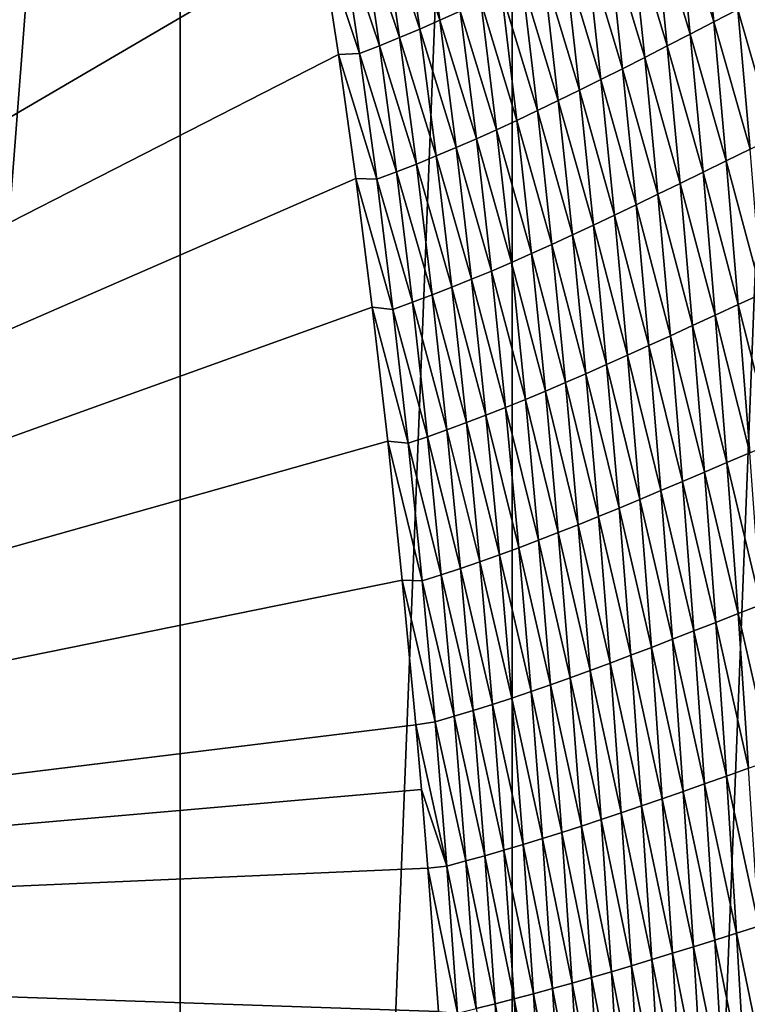
# Model space of a CAD drawing. Units: millimetres. Extents: x -171 to 132, y -101 to 10.
# Drawn here: x -160 to -156, y -71 to -65 of the extents above; entities that cross this region are included whole.
import ezdxf

# ---------------------------------------------------------------- set-up
doc = ezdxf.new("R2010")
doc.units = ezdxf.units.MM
doc.header["$LTSCALE"] = 127.314815
for name, color, linetype in [('165', 7, 'CONTINUOUS'), ('178', 7, 'CONTINUOUS'), ('205', 7, 'CONTINUOUS')]:
    doc.layers.add(name, color=color, linetype=linetype)

msp = doc.modelspace()

# ---------------------------------------------------------------- linework, layer by layer
at = {"layer": '165', "color": 254, "linetype": 'Continuous', "true_color": 0xd8d8d8}
for points in [[(-159.3709, -100.345, 4.5802), (-162.7242, -97.706, 23.5978), (-159.3709, -54.255, 4.5802), (-159.3709, -100.345, 4.5802)], [(-159.3709, -54.255, 4.5802), (-162.7242, -97.706, 23.5978), (-162.7242, -56.894, 23.5978), (-159.3709, -54.255, 4.5802)], [(-157.5718, -54.4772, -5.6228), (-159.3709, -100.345, 4.5802), (-159.3709, -54.255, 4.5802), (-157.5718, -54.4772, -5.6228)], [(-157.5718, -100.1228, -5.6228), (-159.3709, -100.345, 4.5802), (-157.5718, -54.4772, -5.6228), (-157.5718, -100.1228, -5.6228)], [(-155.9589, -59.0041, -14.7702), (-157.5718, -100.1228, -5.6228), (-157.5718, -54.4772, -5.6228), (-155.9589, -59.0041, -14.7702)], [(-155.9589, -95.5959, -14.7702), (-157.5718, -100.1228, -5.6228), (-155.9589, -59.0041, -14.7702), (-155.9589, -95.5959, -14.7702)]]:
    msp.add_3dface(points, dxfattribs=at)
at = {"layer": '178', "color": 254, "linetype": 'Continuous', "true_color": 0xd8d8d8}
for points in [[(-156.5492, -64.469, 30.8227), (-156.6782, -64.5383, 31.2438), (-156.4788, -65.1944, 31.0028), (-156.5492, -64.469, 30.8227)], [(-156.3485, -65.1271, 30.5939), (-156.5492, -64.469, 30.8227), (-156.4788, -65.1944, 31.0028), (-156.3485, -65.1271, 30.5939)], [(-158.056, -64.5213, 35.8775), (-158.1671, -64.5708, 36.316), (-157.9626, -65.1856, 35.931), (-158.056, -64.5213, 35.8775)], [(-157.8523, -65.1359, 35.503), (-158.056, -64.5213, 35.8775), (-157.9626, -65.1856, 35.931), (-157.8523, -65.1359, 35.503)], [(-156.6782, -64.5383, 31.2438), (-156.8044, -64.606, 31.6663), (-156.6062, -65.2602, 31.4133), (-156.6782, -64.5383, 31.2438)], [(-156.4788, -65.1944, 31.0028), (-156.6782, -64.5383, 31.2438), (-156.6062, -65.2602, 31.4133), (-156.4788, -65.1944, 31.0028)], [(-158.1671, -64.5708, 36.316), (-158.2778, -64.6183, 36.7542), (-158.0722, -65.2334, 36.359), (-158.1671, -64.5708, 36.316)], [(-157.9626, -65.1856, 35.931), (-158.1671, -64.5708, 36.316), (-158.0722, -65.2334, 36.359), (-157.9626, -65.1856, 35.931)], [(-156.8044, -64.606, 31.6663), (-156.9282, -64.672, 32.0901), (-156.7309, -65.3244, 31.8253), (-156.8044, -64.606, 31.6663)], [(-156.6062, -65.2602, 31.4133), (-156.8044, -64.606, 31.6663), (-156.7309, -65.3244, 31.8253), (-156.6062, -65.2602, 31.4133)], [(-158.2778, -64.6183, 36.7542), (-158.388, -64.6639, 37.1917), (-158.1814, -65.2793, 36.7865), (-158.2778, -64.6183, 36.7542)], [(-158.0722, -65.2334, 36.359), (-158.2778, -64.6183, 36.7542), (-158.1814, -65.2793, 36.7865), (-158.0722, -65.2334, 36.359)], [(-158.4979, -64.7074, 37.6285), (-158.6116, -64.726, 38.0649), (-158.3988, -65.3655, 37.6393), (-158.4979, -64.7074, 37.6285)], [(-158.388, -64.6639, 37.1917), (-158.4979, -64.7074, 37.6285), (-158.2902, -65.3233, 37.2133), (-158.388, -64.6639, 37.1917)], [(-158.2902, -65.3233, 37.2133), (-158.4979, -64.7074, 37.6285), (-158.3988, -65.3655, 37.6393), (-158.2902, -65.3233, 37.2133)], [(-158.1814, -65.2793, 36.7865), (-158.388, -64.6639, 37.1917), (-158.2902, -65.3233, 37.2133), (-158.1814, -65.2793, 36.7865)], [(-156.9282, -64.672, 32.0901), (-157.0497, -64.7363, 32.5148), (-156.8532, -65.3871, 32.2385), (-156.9282, -64.672, 32.0901)], [(-156.7309, -65.3244, 31.8253), (-156.9282, -64.672, 32.0901), (-156.8532, -65.3871, 32.2385), (-156.7309, -65.3244, 31.8253)], [(-158.6116, -64.726, 38.0649), (-158.5124, -65.3715, 38.0649), (-158.3988, -65.3655, 37.6393), (-158.6116, -64.726, 38.0649)], [(-157.0497, -64.7363, 32.5148), (-157.1691, -64.7988, 32.9403), (-156.9731, -65.4481, 32.6527), (-157.0497, -64.7363, 32.5148)], [(-156.8532, -65.3871, 32.2385), (-157.0497, -64.7363, 32.5148), (-156.9731, -65.4481, 32.6527), (-156.8532, -65.3871, 32.2385)], [(-157.1691, -64.7988, 32.9403), (-157.2866, -64.8596, 33.3664), (-157.091, -65.5075, 33.0677), (-157.1691, -64.7988, 32.9403)], [(-156.9731, -65.4481, 32.6527), (-157.1691, -64.7988, 32.9403), (-157.091, -65.5075, 33.0677), (-156.9731, -65.4481, 32.6527)], [(-157.2866, -64.8596, 33.3664), (-157.4023, -64.9185, 33.793), (-157.2069, -65.5652, 33.4832), (-157.2866, -64.8596, 33.3664)], [(-157.091, -65.5075, 33.0677), (-157.2866, -64.8596, 33.3664), (-157.2069, -65.5652, 33.4832), (-157.091, -65.5075, 33.0677)], [(-157.4023, -64.9185, 33.793), (-157.5166, -64.9756, 34.22), (-157.3212, -65.6213, 33.8993), (-157.4023, -64.9185, 33.793)], [(-157.2069, -65.5652, 33.4832), (-157.4023, -64.9185, 33.793), (-157.3212, -65.6213, 33.8993), (-157.2069, -65.5652, 33.4832)], [(-157.5166, -64.9756, 34.22), (-157.6295, -65.0309, 34.6474), (-157.4339, -65.6756, 34.3157), (-157.5166, -64.9756, 34.22)], [(-157.3212, -65.6213, 33.8993), (-157.5166, -64.9756, 34.22), (-157.4339, -65.6756, 34.3157), (-157.3212, -65.6213, 33.8993)], [(-157.6295, -65.0309, 34.6474), (-157.7414, -65.0844, 35.0751), (-157.5454, -65.7283, 34.7325), (-157.6295, -65.0309, 34.6474)], [(-157.4339, -65.6756, 34.3157), (-157.6295, -65.0309, 34.6474), (-157.5454, -65.7283, 34.7325), (-157.4339, -65.6756, 34.3157)], [(-157.7414, -65.0844, 35.0751), (-157.8523, -65.1359, 35.503), (-157.6558, -65.7792, 35.1496), (-157.7414, -65.0844, 35.0751)], [(-157.5454, -65.7283, 34.7325), (-157.7414, -65.0844, 35.0751), (-157.6558, -65.7792, 35.1496), (-157.5454, -65.7283, 34.7325)], [(-156.2151, -65.0583, 30.1869), (-156.3485, -65.1271, 30.5939), (-156.1501, -65.8202, 30.3874), (-156.2151, -65.0583, 30.1869)], [(-157.8523, -65.1359, 35.503), (-157.9626, -65.1856, 35.931), (-157.7654, -65.8284, 35.567), (-157.8523, -65.1359, 35.503)], [(-157.6558, -65.7792, 35.1496), (-157.8523, -65.1359, 35.503), (-157.7654, -65.8284, 35.567), (-157.6558, -65.7792, 35.1496)], [(-156.3485, -65.1271, 30.5939), (-156.4788, -65.1944, 31.0028), (-156.2822, -65.8848, 30.7838), (-156.3485, -65.1271, 30.5939)], [(-156.1501, -65.8202, 30.3874), (-156.3485, -65.1271, 30.5939), (-156.2822, -65.8848, 30.7838), (-156.1501, -65.8202, 30.3874)], [(-157.9626, -65.1856, 35.931), (-158.0722, -65.2334, 36.359), (-157.8742, -65.8758, 35.9844), (-157.9626, -65.1856, 35.931)], [(-157.7654, -65.8284, 35.567), (-157.9626, -65.1856, 35.931), (-157.8742, -65.8758, 35.9844), (-157.7654, -65.8284, 35.567)], [(-156.4788, -65.1944, 31.0028), (-156.6062, -65.2602, 31.4133), (-156.4112, -65.9481, 31.1821), (-156.4788, -65.1944, 31.0028)], [(-156.2822, -65.8848, 30.7838), (-156.4788, -65.1944, 31.0028), (-156.4112, -65.9481, 31.1821), (-156.2822, -65.8848, 30.7838)], [(-158.0722, -65.2334, 36.359), (-158.1814, -65.2793, 36.7865), (-157.9825, -65.9214, 36.4018), (-158.0722, -65.2334, 36.359)], [(-157.8742, -65.8758, 35.9844), (-158.0722, -65.2334, 36.359), (-157.9825, -65.9214, 36.4018), (-157.8742, -65.8758, 35.9844)], [(-158.1814, -65.2793, 36.7865), (-158.2902, -65.3233, 37.2133), (-158.0904, -65.9653, 36.8188), (-158.1814, -65.2793, 36.7865)], [(-157.9825, -65.9214, 36.4018), (-158.1814, -65.2793, 36.7865), (-158.0904, -65.9653, 36.8188), (-157.9825, -65.9214, 36.4018)], [(-156.6062, -65.2602, 31.4133), (-156.7309, -65.3244, 31.8253), (-156.5372, -66.01, 31.5821), (-156.6062, -65.2602, 31.4133)], [(-156.4112, -65.9481, 31.1821), (-156.6062, -65.2602, 31.4133), (-156.5372, -66.01, 31.5821), (-156.4112, -65.9481, 31.1821)], [(-158.2902, -65.3233, 37.2133), (-158.3988, -65.3655, 37.6393), (-158.1979, -66.0074, 37.2349), (-158.2902, -65.3233, 37.2133)], [(-158.0904, -65.9653, 36.8188), (-158.2902, -65.3233, 37.2133), (-158.1979, -66.0074, 37.2349), (-158.0904, -65.9653, 36.8188)], [(-156.7309, -65.3244, 31.8253), (-156.8532, -65.3871, 32.2385), (-156.6606, -66.0704, 31.9836), (-156.7309, -65.3244, 31.8253)], [(-156.5372, -66.01, 31.5821), (-156.7309, -65.3244, 31.8253), (-156.6606, -66.0704, 31.9836), (-156.5372, -66.01, 31.5821)], [(-158.3988, -65.3655, 37.6393), (-158.5124, -65.3715, 38.0649), (-158.3052, -66.0479, 37.6501), (-158.3988, -65.3655, 37.6393)], [(-158.5124, -65.3715, 38.0649), (-158.4184, -66.0429, 38.0649), (-158.3052, -66.0479, 37.6501), (-158.5124, -65.3715, 38.0649)], [(-158.1979, -66.0074, 37.2349), (-158.3988, -65.3655, 37.6393), (-158.3052, -66.0479, 37.6501), (-158.1979, -66.0074, 37.2349)], [(-156.8532, -65.3871, 32.2385), (-156.9731, -65.4481, 32.6527), (-156.7815, -66.1293, 32.3863), (-156.8532, -65.3871, 32.2385)], [(-156.6606, -66.0704, 31.9836), (-156.8532, -65.3871, 32.2385), (-156.7815, -66.1293, 32.3863), (-156.6606, -66.0704, 31.9836)], [(-156.9731, -65.4481, 32.6527), (-157.091, -65.5075, 33.0677), (-156.9001, -66.1867, 32.7899), (-156.9731, -65.4481, 32.6527)], [(-156.7815, -66.1293, 32.3863), (-156.9731, -65.4481, 32.6527), (-156.9001, -66.1867, 32.7899), (-156.7815, -66.1293, 32.3863)], [(-157.091, -65.5075, 33.0677), (-157.2069, -65.5652, 33.4832), (-157.0166, -66.2426, 33.1943), (-157.091, -65.5075, 33.0677)], [(-156.9001, -66.1867, 32.7899), (-157.091, -65.5075, 33.0677), (-157.0166, -66.2426, 33.1943), (-156.9001, -66.1867, 32.7899)], [(-157.2069, -65.5652, 33.4832), (-157.3212, -65.6213, 33.8993), (-157.1313, -66.297, 33.5994), (-157.2069, -65.5652, 33.4832)], [(-157.0166, -66.2426, 33.1943), (-157.2069, -65.5652, 33.4832), (-157.1313, -66.297, 33.5994), (-157.0166, -66.2426, 33.1943)], [(-157.3212, -65.6213, 33.8993), (-157.4339, -65.6756, 34.3157), (-157.2442, -66.3498, 34.0048), (-157.3212, -65.6213, 33.8993)], [(-157.1313, -66.297, 33.5994), (-157.3212, -65.6213, 33.8993), (-157.2442, -66.3498, 34.0048), (-157.1313, -66.297, 33.5994)], [(-157.5454, -65.7283, 34.7325), (-157.6558, -65.7792, 35.1496), (-157.4659, -66.4507, 34.8169), (-157.5454, -65.7283, 34.7325)], [(-157.4339, -65.6756, 34.3157), (-157.5454, -65.7283, 34.7325), (-157.3557, -66.4011, 34.4107), (-157.4339, -65.6756, 34.3157)], [(-157.3557, -66.4011, 34.4107), (-157.5454, -65.7283, 34.7325), (-157.4659, -66.4507, 34.8169), (-157.3557, -66.4011, 34.4107)], [(-157.2442, -66.3498, 34.0048), (-157.4339, -65.6756, 34.3157), (-157.3557, -66.4011, 34.4107), (-157.2442, -66.3498, 34.0048)], [(-157.6558, -65.7792, 35.1496), (-157.7654, -65.8284, 35.567), (-157.5751, -66.4988, 35.2235), (-157.6558, -65.7792, 35.1496)], [(-157.4659, -66.4507, 34.8169), (-157.6558, -65.7792, 35.1496), (-157.5751, -66.4988, 35.2235), (-157.4659, -66.4507, 34.8169)], [(-157.7654, -65.8284, 35.567), (-157.8742, -65.8758, 35.9844), (-157.6834, -66.5452, 35.6303), (-157.7654, -65.8284, 35.567)], [(-157.5751, -66.4988, 35.2235), (-157.7654, -65.8284, 35.567), (-157.6834, -66.5452, 35.6303), (-157.5751, -66.4988, 35.2235)], [(-157.8742, -65.8758, 35.9844), (-157.9825, -65.9214, 36.4018), (-157.7911, -66.59, 36.0373), (-157.8742, -65.8758, 35.9844)], [(-157.6834, -66.5452, 35.6303), (-157.8742, -65.8758, 35.9844), (-157.7911, -66.59, 36.0373), (-157.6834, -66.5452, 35.6303)], [(-156.2822, -65.8848, 30.7838), (-156.4112, -65.9481, 31.1821), (-156.2184, -66.6686, 30.9716), (-156.2822, -65.8848, 30.7838)], [(-157.9825, -65.9214, 36.4018), (-158.0904, -65.9653, 36.8188), (-157.8982, -66.6332, 36.4442), (-157.9825, -65.9214, 36.4018)], [(-157.7911, -66.59, 36.0373), (-157.9825, -65.9214, 36.4018), (-157.8982, -66.6332, 36.4442), (-157.7911, -66.59, 36.0373)], [(-158.0904, -65.9653, 36.8188), (-158.1979, -66.0074, 37.2349), (-158.0049, -66.6748, 36.8506), (-158.0904, -65.9653, 36.8188)], [(-157.8982, -66.6332, 36.4442), (-158.0904, -65.9653, 36.8188), (-158.0049, -66.6748, 36.8506), (-157.8982, -66.6332, 36.4442)], [(-156.4112, -65.9481, 31.1821), (-156.5372, -66.01, 31.5821), (-156.3462, -66.7275, 31.3595), (-156.4112, -65.9481, 31.1821)], [(-156.2184, -66.6686, 30.9716), (-156.4112, -65.9481, 31.1821), (-156.3462, -66.7275, 31.3595), (-156.2184, -66.6686, 30.9716)], [(-158.3052, -66.0479, 37.6501), (-158.4184, -66.0429, 38.0649), (-158.2173, -66.753, 37.6607), (-158.3052, -66.0479, 37.6501)], [(-158.4184, -66.0429, 38.0649), (-158.3295, -66.7404, 38.0649), (-158.2173, -66.753, 37.6607), (-158.4184, -66.0429, 38.0649)], [(-158.1979, -66.0074, 37.2349), (-158.3052, -66.0479, 37.6501), (-158.1112, -66.7147, 37.2561), (-158.1979, -66.0074, 37.2349)], [(-158.1112, -66.7147, 37.2561), (-158.3052, -66.0479, 37.6501), (-158.2173, -66.753, 37.6607), (-158.1112, -66.7147, 37.2561)], [(-158.0049, -66.6748, 36.8506), (-158.1979, -66.0074, 37.2349), (-158.1112, -66.7147, 37.2561), (-158.0049, -66.6748, 36.8506)], [(-156.5372, -66.01, 31.5821), (-156.6606, -66.0704, 31.9836), (-156.4711, -66.7852, 31.749), (-156.5372, -66.01, 31.5821)], [(-156.3462, -66.7275, 31.3595), (-156.5372, -66.01, 31.5821), (-156.4711, -66.7852, 31.749), (-156.3462, -66.7275, 31.3595)], [(-156.6606, -66.0704, 31.9836), (-156.7815, -66.1293, 32.3863), (-156.5934, -66.8415, 32.14), (-156.6606, -66.0704, 31.9836)], [(-156.4711, -66.7852, 31.749), (-156.6606, -66.0704, 31.9836), (-156.5934, -66.8415, 32.14), (-156.4711, -66.7852, 31.749)], [(-156.7815, -66.1293, 32.3863), (-156.9001, -66.1867, 32.7899), (-156.7132, -66.8964, 32.5322), (-156.7815, -66.1293, 32.3863)], [(-156.5934, -66.8415, 32.14), (-156.7815, -66.1293, 32.3863), (-156.7132, -66.8964, 32.5322), (-156.5934, -66.8415, 32.14)], [(-156.9001, -66.1867, 32.7899), (-157.0166, -66.2426, 33.1943), (-156.8307, -66.95, 32.9254), (-156.9001, -66.1867, 32.7899)], [(-156.7132, -66.8964, 32.5322), (-156.9001, -66.1867, 32.7899), (-156.8307, -66.95, 32.9254), (-156.7132, -66.8964, 32.5322)], [(-157.0166, -66.2426, 33.1943), (-157.1313, -66.297, 33.5994), (-156.9462, -67.0022, 33.3193), (-157.0166, -66.2426, 33.1943)], [(-156.8307, -66.95, 32.9254), (-157.0166, -66.2426, 33.1943), (-156.9462, -67.0022, 33.3193), (-156.8307, -66.95, 32.9254)], [(-157.1313, -66.297, 33.5994), (-157.2442, -66.3498, 34.0048), (-157.0598, -67.0529, 33.7139), (-157.1313, -66.297, 33.5994)], [(-156.9462, -67.0022, 33.3193), (-157.1313, -66.297, 33.5994), (-157.0598, -67.0529, 33.7139), (-156.9462, -67.0022, 33.3193)], [(-157.2442, -66.3498, 34.0048), (-157.3557, -66.4011, 34.4107), (-157.1716, -67.1022, 34.1089), (-157.2442, -66.3498, 34.0048)], [(-157.0598, -67.0529, 33.7139), (-157.2442, -66.3498, 34.0048), (-157.1716, -67.1022, 34.1089), (-157.0598, -67.0529, 33.7139)], [(-157.3557, -66.4011, 34.4107), (-157.4659, -66.4507, 34.8169), (-157.282, -67.1501, 34.5042), (-157.3557, -66.4011, 34.4107)], [(-157.1716, -67.1022, 34.1089), (-157.3557, -66.4011, 34.4107), (-157.282, -67.1501, 34.5042), (-157.1716, -67.1022, 34.1089)], [(-157.4659, -66.4507, 34.8169), (-157.5751, -66.4988, 35.2235), (-157.3912, -67.1965, 34.9), (-157.4659, -66.4507, 34.8169)], [(-157.282, -67.1501, 34.5042), (-157.4659, -66.4507, 34.8169), (-157.3912, -67.1965, 34.9), (-157.282, -67.1501, 34.5042)], [(-157.5751, -66.4988, 35.2235), (-157.6834, -66.5452, 35.6303), (-157.4993, -67.2414, 35.2961), (-157.5751, -66.4988, 35.2235)], [(-157.3912, -67.1965, 34.9), (-157.5751, -66.4988, 35.2235), (-157.4993, -67.2414, 35.2961), (-157.3912, -67.1965, 34.9)], [(-157.6834, -66.5452, 35.6303), (-157.7911, -66.59, 36.0373), (-157.6066, -67.2849, 35.6925), (-157.6834, -66.5452, 35.6303)], [(-157.4993, -67.2414, 35.2961), (-157.6834, -66.5452, 35.6303), (-157.6066, -67.2849, 35.6925), (-157.4993, -67.2414, 35.2961)], [(-157.8982, -66.6332, 36.4442), (-158.0049, -66.6748, 36.8506), (-157.8194, -67.3672, 36.4857), (-157.8982, -66.6332, 36.4442)], [(-157.7911, -66.59, 36.0373), (-157.8982, -66.6332, 36.4442), (-157.7132, -67.3268, 36.0891), (-157.7911, -66.59, 36.0373)], [(-157.7132, -67.3268, 36.0891), (-157.8982, -66.6332, 36.4442), (-157.8194, -67.3672, 36.4857), (-157.7132, -67.3268, 36.0891)], [(-157.6066, -67.2849, 35.6925), (-157.7911, -66.59, 36.0373), (-157.7132, -67.3268, 36.0891), (-157.6066, -67.2849, 35.6925)], [(-158.0049, -66.6748, 36.8506), (-158.1112, -66.7147, 37.2561), (-157.925, -67.4061, 36.8817), (-158.0049, -66.6748, 36.8506)], [(-157.8194, -67.3672, 36.4857), (-158.0049, -66.6748, 36.8506), (-157.925, -67.4061, 36.8817), (-157.8194, -67.3672, 36.4857)], [(-156.2184, -66.6686, 30.9716), (-156.3462, -66.7275, 31.3595), (-156.157, -67.476, 31.156), (-156.2184, -66.6686, 30.9716)], [(-158.2173, -66.753, 37.6607), (-158.3295, -66.7404, 38.0649), (-158.1353, -67.4795, 37.6711), (-158.2173, -66.753, 37.6607)], [(-158.3295, -66.7404, 38.0649), (-158.2454, -67.4676, 38.0649), (-158.1353, -67.4795, 37.6711), (-158.3295, -66.7404, 38.0649)], [(-158.1112, -66.7147, 37.2561), (-158.2173, -66.753, 37.6607), (-158.0303, -67.4436, 37.2769), (-158.1112, -66.7147, 37.2561)], [(-157.925, -67.4061, 36.8817), (-158.1112, -66.7147, 37.2561), (-158.0303, -67.4436, 37.2769), (-157.925, -67.4061, 36.8817)], [(-156.3462, -66.7275, 31.3595), (-156.4711, -66.7852, 31.749), (-156.2839, -67.5304, 31.5335), (-156.3462, -66.7275, 31.3595)], [(-156.157, -67.476, 31.156), (-156.3462, -66.7275, 31.3595), (-156.2839, -67.5304, 31.5335), (-156.157, -67.476, 31.156)], [(-158.0303, -67.4436, 37.2769), (-158.2173, -66.753, 37.6607), (-158.1353, -67.4795, 37.6711), (-158.0303, -67.4436, 37.2769)], [(-156.4711, -66.7852, 31.749), (-156.5934, -66.8415, 32.14), (-156.4079, -67.5836, 31.9127), (-156.4711, -66.7852, 31.749)], [(-156.2839, -67.5304, 31.5335), (-156.4711, -66.7852, 31.749), (-156.4079, -67.5836, 31.9127), (-156.2839, -67.5304, 31.5335)], [(-156.5934, -66.8415, 32.14), (-156.7132, -66.8964, 32.5322), (-156.5293, -67.6356, 32.2934), (-156.5934, -66.8415, 32.14)], [(-156.4079, -67.5836, 31.9127), (-156.5934, -66.8415, 32.14), (-156.5293, -67.6356, 32.2934), (-156.4079, -67.5836, 31.9127)], [(-156.7132, -66.8964, 32.5322), (-156.8307, -66.95, 32.9254), (-156.6483, -67.6864, 32.6752), (-156.7132, -66.8964, 32.5322)], [(-156.5293, -67.6356, 32.2934), (-156.7132, -66.8964, 32.5322), (-156.6483, -67.6864, 32.6752), (-156.5293, -67.6356, 32.2934)], [(-156.8307, -66.95, 32.9254), (-156.9462, -67.0022, 33.3193), (-156.765, -67.7358, 33.0581), (-156.8307, -66.95, 32.9254)], [(-156.6483, -67.6864, 32.6752), (-156.8307, -66.95, 32.9254), (-156.765, -67.7358, 33.0581), (-156.6483, -67.6864, 32.6752)], [(-156.9462, -67.0022, 33.3193), (-157.0598, -67.0529, 33.7139), (-156.8796, -67.784, 33.4417), (-156.9462, -67.0022, 33.3193)], [(-156.765, -67.7358, 33.0581), (-156.9462, -67.0022, 33.3193), (-156.8796, -67.784, 33.4417), (-156.765, -67.7358, 33.0581)], [(-157.0598, -67.0529, 33.7139), (-157.1716, -67.1022, 34.1089), (-156.9923, -67.8309, 33.8259), (-157.0598, -67.0529, 33.7139)], [(-156.8796, -67.784, 33.4417), (-157.0598, -67.0529, 33.7139), (-156.9923, -67.8309, 33.8259), (-156.8796, -67.784, 33.4417)], [(-157.1716, -67.1022, 34.1089), (-157.282, -67.1501, 34.5042), (-157.1034, -67.8765, 34.2105), (-157.1716, -67.1022, 34.1089)], [(-156.9923, -67.8309, 33.8259), (-157.1716, -67.1022, 34.1089), (-157.1034, -67.8765, 34.2105), (-156.9923, -67.8309, 33.8259)], [(-157.282, -67.1501, 34.5042), (-157.3912, -67.1965, 34.9), (-157.213, -67.9208, 34.5956), (-157.282, -67.1501, 34.5042)], [(-157.1034, -67.8765, 34.2105), (-157.282, -67.1501, 34.5042), (-157.213, -67.9208, 34.5956), (-157.1034, -67.8765, 34.2105)], [(-157.3912, -67.1965, 34.9), (-157.4993, -67.2414, 35.2961), (-157.3213, -67.9637, 34.981), (-157.3912, -67.1965, 34.9)], [(-157.213, -67.9208, 34.5956), (-157.3912, -67.1965, 34.9), (-157.3213, -67.9637, 34.981), (-157.213, -67.9208, 34.5956)], [(-157.4993, -67.2414, 35.2961), (-157.6066, -67.2849, 35.6925), (-157.4285, -68.0053, 35.3668), (-157.4993, -67.2414, 35.2961)], [(-157.3213, -67.9637, 34.981), (-157.4993, -67.2414, 35.2961), (-157.4285, -68.0053, 35.3668), (-157.3213, -67.9637, 34.981)], [(-157.7132, -67.3268, 36.0891), (-157.8194, -67.3672, 36.4857), (-157.6408, -68.0843, 36.1395), (-157.7132, -67.3268, 36.0891)], [(-157.6066, -67.2849, 35.6925), (-157.7132, -67.3268, 36.0891), (-157.535, -68.0455, 35.753), (-157.6066, -67.2849, 35.6925)], [(-157.535, -68.0455, 35.753), (-157.7132, -67.3268, 36.0891), (-157.6408, -68.0843, 36.1395), (-157.535, -68.0455, 35.753)], [(-157.4285, -68.0053, 35.3668), (-157.6066, -67.2849, 35.6925), (-157.535, -68.0455, 35.753), (-157.4285, -68.0053, 35.3668)], [(-157.8194, -67.3672, 36.4857), (-157.925, -67.4061, 36.8817), (-157.746, -68.1217, 36.526), (-157.8194, -67.3672, 36.4857)], [(-157.6408, -68.0843, 36.1395), (-157.8194, -67.3672, 36.4857), (-157.746, -68.1217, 36.526), (-157.6408, -68.0843, 36.1395)], [(-157.925, -67.4061, 36.8817), (-158.0303, -67.4436, 37.2769), (-157.8508, -68.1578, 36.912), (-157.925, -67.4061, 36.8817)], [(-157.746, -68.1217, 36.526), (-157.925, -67.4061, 36.8817), (-157.8508, -68.1578, 36.912), (-157.746, -68.1217, 36.526)], [(-158.1353, -67.4795, 37.6711), (-158.2454, -67.4676, 38.0649), (-158.0591, -68.2258, 37.6812), (-158.1353, -67.4795, 37.6711)], [(-158.2454, -67.4676, 38.0649), (-158.1666, -68.222, 38.0649), (-158.0591, -68.2258, 37.6812), (-158.2454, -67.4676, 38.0649)], [(-158.0303, -67.4436, 37.2769), (-158.1353, -67.4795, 37.6711), (-157.9551, -68.1925, 37.2971), (-158.0303, -67.4436, 37.2769)], [(-157.9551, -68.1925, 37.2971), (-158.1353, -67.4795, 37.6711), (-158.0591, -68.2258, 37.6812), (-157.9551, -68.1925, 37.2971)], [(-157.8508, -68.1578, 36.912), (-158.0303, -67.4436, 37.2769), (-157.9551, -68.1925, 37.2971), (-157.8508, -68.1578, 36.912)], [(-156.2839, -67.5304, 31.5335), (-156.4079, -67.5836, 31.9127), (-156.2242, -68.3547, 31.7029), (-156.2839, -67.5304, 31.5335)], [(-156.4079, -67.5836, 31.9127), (-156.5293, -67.6356, 32.2934), (-156.3476, -68.4032, 32.072), (-156.4079, -67.5836, 31.9127)], [(-156.2242, -68.3547, 31.7029), (-156.4079, -67.5836, 31.9127), (-156.3476, -68.4032, 32.072), (-156.2242, -68.3547, 31.7029)], [(-156.5293, -67.6356, 32.2934), (-156.6483, -67.6864, 32.6752), (-156.4683, -68.4507, 32.4425), (-156.5293, -67.6356, 32.2934)], [(-156.3476, -68.4032, 32.072), (-156.5293, -67.6356, 32.2934), (-156.4683, -68.4507, 32.4425), (-156.3476, -68.4032, 32.072)], [(-156.6483, -67.6864, 32.6752), (-156.765, -67.7358, 33.0581), (-156.5867, -68.4971, 32.8142), (-156.6483, -67.6864, 32.6752)], [(-156.4683, -68.4507, 32.4425), (-156.6483, -67.6864, 32.6752), (-156.5867, -68.4971, 32.8142), (-156.4683, -68.4507, 32.4425)], [(-156.765, -67.7358, 33.0581), (-156.8796, -67.784, 33.4417), (-156.7028, -68.5423, 33.1869), (-156.765, -67.7358, 33.0581)], [(-156.5867, -68.4971, 32.8142), (-156.765, -67.7358, 33.0581), (-156.7028, -68.5423, 33.1869), (-156.5867, -68.4971, 32.8142)], [(-156.8796, -67.784, 33.4417), (-156.9923, -67.8309, 33.8259), (-156.8169, -68.5864, 33.5604), (-156.8796, -67.784, 33.4417)], [(-156.7028, -68.5423, 33.1869), (-156.8796, -67.784, 33.4417), (-156.8169, -68.5864, 33.5604), (-156.7028, -68.5423, 33.1869)], [(-156.9923, -67.8309, 33.8259), (-157.1034, -67.8765, 34.2105), (-156.929, -68.6292, 33.9344), (-156.9923, -67.8309, 33.8259)], [(-156.8169, -68.5864, 33.5604), (-156.9923, -67.8309, 33.8259), (-156.929, -68.6292, 33.9344), (-156.8169, -68.5864, 33.5604)], [(-157.1034, -67.8765, 34.2105), (-157.213, -67.9208, 34.5956), (-157.0395, -68.6709, 34.309), (-157.1034, -67.8765, 34.2105)], [(-156.929, -68.6292, 33.9344), (-157.1034, -67.8765, 34.2105), (-157.0395, -68.6709, 34.309), (-156.929, -68.6292, 33.9344)], [(-157.3213, -67.9637, 34.981), (-157.4285, -68.0053, 35.3668), (-157.2562, -68.7507, 35.0593), (-157.3213, -67.9637, 34.981)], [(-157.213, -67.9208, 34.5956), (-157.3213, -67.9637, 34.981), (-157.1485, -68.7114, 34.6839), (-157.213, -67.9208, 34.5956)], [(-157.1485, -68.7114, 34.6839), (-157.3213, -67.9637, 34.981), (-157.2562, -68.7507, 35.0593), (-157.1485, -68.7114, 34.6839)], [(-157.0395, -68.6709, 34.309), (-157.213, -67.9208, 34.5956), (-157.1485, -68.7114, 34.6839), (-157.0395, -68.6709, 34.309)], [(-157.4285, -68.0053, 35.3668), (-157.535, -68.0455, 35.753), (-157.3628, -68.7887, 35.4352), (-157.4285, -68.0053, 35.3668)], [(-157.2562, -68.7507, 35.0593), (-157.4285, -68.0053, 35.3668), (-157.3628, -68.7887, 35.4352), (-157.2562, -68.7507, 35.0593)], [(-157.535, -68.0455, 35.753), (-157.6408, -68.0843, 36.1395), (-157.4686, -68.8255, 35.8115), (-157.535, -68.0455, 35.753)], [(-157.3628, -68.7887, 35.4352), (-157.535, -68.0455, 35.753), (-157.4686, -68.8255, 35.8115), (-157.3628, -68.7887, 35.4352)], [(-157.746, -68.1217, 36.526), (-157.8508, -68.1578, 36.912), (-157.6783, -68.8953, 36.5648), (-157.746, -68.1217, 36.526)], [(-157.6408, -68.0843, 36.1395), (-157.746, -68.1217, 36.526), (-157.5738, -68.861, 36.1881), (-157.6408, -68.0843, 36.1395)], [(-157.5738, -68.861, 36.1881), (-157.746, -68.1217, 36.526), (-157.6783, -68.8953, 36.5648), (-157.5738, -68.861, 36.1881)], [(-157.4686, -68.8255, 35.8115), (-157.6408, -68.0843, 36.1395), (-157.5738, -68.861, 36.1881), (-157.4686, -68.8255, 35.8115)], [(-157.8508, -68.1578, 36.912), (-157.9551, -68.1925, 37.2971), (-157.7823, -68.9283, 36.941), (-157.8508, -68.1578, 36.912)], [(-157.6783, -68.8953, 36.5648), (-157.8508, -68.1578, 36.912), (-157.7823, -68.9283, 36.941), (-157.6783, -68.8953, 36.5648)], [(-158.0591, -68.2258, 37.6812), (-158.1666, -68.222, 38.0649), (-157.9889, -68.9905, 37.6908), (-158.0591, -68.2258, 37.6812)], [(-158.1666, -68.222, 38.0649), (-158.0932, -69.0056, 38.0649), (-157.9889, -68.9905, 37.6908), (-158.1666, -68.222, 38.0649)], [(-157.9551, -68.1925, 37.2971), (-158.0591, -68.2258, 37.6812), (-157.8858, -68.96, 37.3164), (-157.9551, -68.1925, 37.2971)], [(-157.8858, -68.96, 37.3164), (-158.0591, -68.2258, 37.6812), (-157.9889, -68.9905, 37.6908), (-157.8858, -68.96, 37.3164)], [(-157.7823, -68.9283, 36.941), (-157.9551, -68.1925, 37.2971), (-157.8858, -68.96, 37.3164), (-157.7823, -68.9283, 36.941)], [(-156.2242, -68.3547, 31.7029), (-156.3476, -68.4032, 32.072), (-156.1671, -69.1982, 31.866), (-156.2242, -68.3547, 31.7029)], [(-156.4683, -68.4507, 32.4425), (-156.5867, -68.4971, 32.8142), (-156.4105, -69.2848, 32.586), (-156.4683, -68.4507, 32.4425)], [(-156.3476, -68.4032, 32.072), (-156.4683, -68.4507, 32.4425), (-156.2901, -69.242, 32.2253), (-156.3476, -68.4032, 32.072)], [(-156.2901, -69.242, 32.2253), (-156.4683, -68.4507, 32.4425), (-156.4105, -69.2848, 32.586), (-156.2901, -69.242, 32.2253)], [(-156.1671, -69.1982, 31.866), (-156.3476, -68.4032, 32.072), (-156.2901, -69.242, 32.2253), (-156.1671, -69.1982, 31.866)], [(-156.5867, -68.4971, 32.8142), (-156.7028, -68.5423, 33.1869), (-156.5285, -69.3266, 32.9478), (-156.5867, -68.4971, 32.8142)], [(-156.4105, -69.2848, 32.586), (-156.5867, -68.4971, 32.8142), (-156.5285, -69.3266, 32.9478), (-156.4105, -69.2848, 32.586)], [(-156.7028, -68.5423, 33.1869), (-156.8169, -68.5864, 33.5604), (-156.6443, -69.3675, 33.3107), (-156.7028, -68.5423, 33.1869)], [(-156.5285, -69.3266, 32.9478), (-156.7028, -68.5423, 33.1869), (-156.6443, -69.3675, 33.3107), (-156.5285, -69.3266, 32.9478)], [(-156.8169, -68.5864, 33.5604), (-156.929, -68.6292, 33.9344), (-156.7581, -69.4072, 33.6744), (-156.8169, -68.5864, 33.5604)], [(-156.6443, -69.3675, 33.3107), (-156.8169, -68.5864, 33.5604), (-156.7581, -69.4072, 33.6744), (-156.6443, -69.3675, 33.3107)], [(-156.929, -68.6292, 33.9344), (-157.0395, -68.6709, 34.309), (-156.8699, -69.4459, 34.0386), (-156.929, -68.6292, 33.9344)], [(-156.7581, -69.4072, 33.6744), (-156.929, -68.6292, 33.9344), (-156.8699, -69.4459, 34.0386), (-156.7581, -69.4072, 33.6744)], [(-157.1485, -68.7114, 34.6839), (-157.2562, -68.7507, 35.0593), (-157.0887, -69.5201, 34.7685), (-157.1485, -68.7114, 34.6839)], [(-157.0395, -68.6709, 34.309), (-157.1485, -68.7114, 34.6839), (-156.9801, -69.4836, 34.4033), (-157.0395, -68.6709, 34.309)], [(-156.9801, -69.4836, 34.4033), (-157.1485, -68.7114, 34.6839), (-157.0887, -69.5201, 34.7685), (-156.9801, -69.4836, 34.4033)], [(-156.8699, -69.4459, 34.0386), (-157.0395, -68.6709, 34.309), (-156.9801, -69.4836, 34.4033), (-156.8699, -69.4459, 34.0386)], [(-157.2562, -68.7507, 35.0593), (-157.3628, -68.7887, 35.4352), (-157.196, -69.5556, 35.1342), (-157.2562, -68.7507, 35.0593)], [(-157.0887, -69.5201, 34.7685), (-157.2562, -68.7507, 35.0593), (-157.196, -69.5556, 35.1342), (-157.0887, -69.5201, 34.7685)], [(-157.4686, -68.8255, 35.8115), (-157.5738, -68.861, 36.1881), (-157.4077, -69.6231, 35.8672), (-157.4686, -68.8255, 35.8115)], [(-157.3628, -68.7887, 35.4352), (-157.4686, -68.8255, 35.8115), (-157.3023, -69.5899, 35.5004), (-157.3628, -68.7887, 35.4352)], [(-157.3023, -69.5899, 35.5004), (-157.4686, -68.8255, 35.8115), (-157.4077, -69.6231, 35.8672), (-157.3023, -69.5899, 35.5004)], [(-157.196, -69.5556, 35.1342), (-157.3628, -68.7887, 35.4352), (-157.3023, -69.5899, 35.5004), (-157.196, -69.5556, 35.1342)], [(-157.5738, -68.861, 36.1881), (-157.6783, -68.8953, 36.5648), (-157.5123, -69.6552, 36.2344), (-157.5738, -68.861, 36.1881)], [(-157.4077, -69.6231, 35.8672), (-157.5738, -68.861, 36.1881), (-157.5123, -69.6552, 36.2344), (-157.4077, -69.6231, 35.8672)], [(-157.7823, -68.9283, 36.941), (-157.8858, -68.96, 37.3164), (-157.7198, -69.7159, 36.9686), (-157.7823, -68.9283, 36.941)], [(-157.6783, -68.8953, 36.5648), (-157.7823, -68.9283, 36.941), (-157.6164, -69.6861, 36.6017), (-157.6783, -68.8953, 36.5648)], [(-157.6164, -69.6861, 36.6017), (-157.7823, -68.9283, 36.941), (-157.7198, -69.7159, 36.9686), (-157.6164, -69.6861, 36.6017)], [(-157.5123, -69.6552, 36.2344), (-157.6783, -68.8953, 36.5648), (-157.6164, -69.6861, 36.6017), (-157.5123, -69.6552, 36.2344)], [(-157.8858, -68.96, 37.3164), (-157.9889, -68.9905, 37.6908), (-157.8226, -69.7446, 37.3347), (-157.8858, -68.96, 37.3164)], [(-157.7198, -69.7159, 36.9686), (-157.8858, -68.96, 37.3164), (-157.8226, -69.7446, 37.3347), (-157.7198, -69.7159, 36.9686)], [(-157.9889, -68.9905, 37.6908), (-158.0932, -69.0056, 38.0649), (-157.9249, -69.7721, 37.6999), (-157.9889, -68.9905, 37.6908)], [(-158.0932, -69.0056, 38.0649), (-158.0629, -69.357, 38.0649), (-157.9249, -69.7721, 37.6999), (-158.0932, -69.0056, 38.0649)], [(-157.8226, -69.7446, 37.3347), (-157.9889, -68.9905, 37.6908), (-157.9249, -69.7721, 37.6999), (-157.8226, -69.7446, 37.3347)], [(-156.2901, -69.242, 32.2253), (-156.4105, -69.2848, 32.586), (-156.2355, -70.0979, 32.3711), (-156.2901, -69.242, 32.2253)], [(-156.4105, -69.2848, 32.586), (-156.5285, -69.3266, 32.9478), (-156.3558, -70.136, 32.7224), (-156.4105, -69.2848, 32.586)], [(-156.2355, -70.0979, 32.3711), (-156.4105, -69.2848, 32.586), (-156.3558, -70.136, 32.7224), (-156.2355, -70.0979, 32.3711)], [(-157.9249, -69.7721, 37.6999), (-158.0629, -69.357, 38.0649), (-158.0282, -69.7843, 38.0649), (-157.9249, -69.7721, 37.6999)], [(-156.5285, -69.3266, 32.9478), (-156.6443, -69.3675, 33.3107), (-156.4738, -70.1732, 33.0748), (-156.5285, -69.3266, 32.9478)], [(-156.3558, -70.136, 32.7224), (-156.5285, -69.3266, 32.9478), (-156.4738, -70.1732, 33.0748), (-156.3558, -70.136, 32.7224)], [(-156.7581, -69.4072, 33.6744), (-156.8699, -69.4459, 34.0386), (-156.7033, -70.2448, 33.7825), (-156.7581, -69.4072, 33.6744)], [(-156.6443, -69.3675, 33.3107), (-156.7581, -69.4072, 33.6744), (-156.5896, -70.2095, 33.4282), (-156.6443, -69.3675, 33.3107)], [(-156.5896, -70.2095, 33.4282), (-156.7581, -69.4072, 33.6744), (-156.7033, -70.2448, 33.7825), (-156.5896, -70.2095, 33.4282)], [(-156.4738, -70.1732, 33.0748), (-156.6443, -69.3675, 33.3107), (-156.5896, -70.2095, 33.4282), (-156.4738, -70.1732, 33.0748)], [(-156.8699, -69.4459, 34.0386), (-156.9801, -69.4836, 34.4033), (-156.8151, -70.2792, 34.1373), (-156.8699, -69.4459, 34.0386)], [(-156.7033, -70.2448, 33.7825), (-156.8699, -69.4459, 34.0386), (-156.8151, -70.2792, 34.1373), (-156.7033, -70.2448, 33.7825)], [(-156.9801, -69.4836, 34.4033), (-157.0887, -69.5201, 34.7685), (-156.9252, -70.3127, 34.4926), (-156.9801, -69.4836, 34.4033)], [(-156.8151, -70.2792, 34.1373), (-156.9801, -69.4836, 34.4033), (-156.9252, -70.3127, 34.4926), (-156.8151, -70.2792, 34.1373)], [(-157.196, -69.5556, 35.1342), (-157.3023, -69.5899, 35.5004), (-157.1409, -70.3767, 35.2049), (-157.196, -69.5556, 35.1342)], [(-157.0887, -69.5201, 34.7685), (-157.196, -69.5556, 35.1342), (-157.0337, -70.3452, 34.8485), (-157.0887, -69.5201, 34.7685)], [(-157.0337, -70.3452, 34.8485), (-157.196, -69.5556, 35.1342), (-157.1409, -70.3767, 35.2049), (-157.0337, -70.3452, 34.8485)], [(-156.9252, -70.3127, 34.4926), (-157.0887, -69.5201, 34.7685), (-157.0337, -70.3452, 34.8485), (-156.9252, -70.3127, 34.4926)], [(-157.4077, -69.6231, 35.8672), (-157.5123, -69.6552, 36.2344), (-157.3522, -70.4368, 35.9196), (-157.4077, -69.6231, 35.8672)], [(-157.3023, -69.5899, 35.5004), (-157.4077, -69.6231, 35.8672), (-157.247, -70.4073, 35.5619), (-157.3023, -69.5899, 35.5004)], [(-157.247, -70.4073, 35.5619), (-157.4077, -69.6231, 35.8672), (-157.3522, -70.4368, 35.9196), (-157.247, -70.4073, 35.5619)], [(-157.1409, -70.3767, 35.2049), (-157.3023, -69.5899, 35.5004), (-157.247, -70.4073, 35.5619), (-157.1409, -70.3767, 35.2049)], [(-157.5123, -69.6552, 36.2344), (-157.6164, -69.6861, 36.6017), (-157.4565, -70.4653, 36.2778), (-157.5123, -69.6552, 36.2344)], [(-157.3522, -70.4368, 35.9196), (-157.5123, -69.6552, 36.2344), (-157.4565, -70.4653, 36.2778), (-157.3522, -70.4368, 35.9196)], [(-157.7198, -69.7159, 36.9686), (-157.8226, -69.7446, 37.3347), (-157.6632, -70.5192, 36.9945), (-157.7198, -69.7159, 36.9686)], [(-157.6164, -69.6861, 36.6017), (-157.7198, -69.7159, 36.9686), (-157.5602, -70.4928, 36.6363), (-157.6164, -69.6861, 36.6017)], [(-157.5602, -70.4928, 36.6363), (-157.7198, -69.7159, 36.9686), (-157.6632, -70.5192, 36.9945), (-157.5602, -70.4928, 36.6363)], [(-157.4565, -70.4653, 36.2778), (-157.6164, -69.6861, 36.6017), (-157.5602, -70.4928, 36.6363), (-157.4565, -70.4653, 36.2778)], [(-157.9249, -69.7721, 37.6999), (-158.0282, -69.7843, 38.0649), (-157.8671, -70.5691, 37.7084), (-157.9249, -69.7721, 37.6999)], [(-158.0282, -69.7843, 38.0649), (-157.9707, -70.5604, 38.0649), (-157.8671, -70.5691, 37.7084), (-158.0282, -69.7843, 38.0649)], [(-157.8226, -69.7446, 37.3347), (-157.9249, -69.7721, 37.6999), (-157.7655, -70.5447, 37.3519), (-157.8226, -69.7446, 37.3347)], [(-157.7655, -70.5447, 37.3519), (-157.9249, -69.7721, 37.6999), (-157.8671, -70.5691, 37.7084), (-157.7655, -70.5447, 37.3519)], [(-157.6632, -70.5192, 36.9945), (-157.8226, -69.7446, 37.3347), (-157.7655, -70.5447, 37.3519), (-157.6632, -70.5192, 36.9945)], [(-156.2355, -70.0979, 32.3711), (-156.3558, -70.136, 32.7224), (-156.1842, -70.9691, 32.5078), (-156.2355, -70.0979, 32.3711)], [(-156.3558, -70.136, 32.7224), (-156.4738, -70.1732, 33.0748), (-156.3047, -71.0023, 32.8501), (-156.3558, -70.136, 32.7224)], [(-156.1842, -70.9691, 32.5078), (-156.3558, -70.136, 32.7224), (-156.3047, -71.0023, 32.8501), (-156.1842, -70.9691, 32.5078)], [(-156.5896, -70.2095, 33.4282), (-156.7033, -70.2448, 33.7825), (-156.5388, -71.0664, 33.5381), (-156.5896, -70.2095, 33.4282)], [(-156.4738, -70.1732, 33.0748), (-156.5896, -70.2095, 33.4282), (-156.4229, -71.0348, 33.1936), (-156.4738, -70.1732, 33.0748)], [(-156.4229, -71.0348, 33.1936), (-156.5896, -70.2095, 33.4282), (-156.5388, -71.0664, 33.5381), (-156.4229, -71.0348, 33.1936)], [(-156.3047, -71.0023, 32.8501), (-156.4738, -70.1732, 33.0748), (-156.4229, -71.0348, 33.1936), (-156.3047, -71.0023, 32.8501)], [(-156.7033, -70.2448, 33.7825), (-156.8151, -70.2792, 34.1373), (-156.6528, -71.0973, 33.8834), (-156.7033, -70.2448, 33.7825)], [(-156.5388, -71.0664, 33.5381), (-156.7033, -70.2448, 33.7825), (-156.6528, -71.0973, 33.8834), (-156.5388, -71.0664, 33.5381)], [(-156.9252, -70.3127, 34.4926), (-157.0337, -70.3452, 34.8485), (-156.875, -71.1566, 34.5759), (-156.9252, -70.3127, 34.4926)], [(-156.8151, -70.2792, 34.1373), (-156.9252, -70.3127, 34.4926), (-156.7648, -71.1274, 34.2293), (-156.8151, -70.2792, 34.1373)], [(-156.7648, -71.1274, 34.2293), (-156.9252, -70.3127, 34.4926), (-156.875, -71.1566, 34.5759), (-156.7648, -71.1274, 34.2293)], [(-156.6528, -71.0973, 33.8834), (-156.8151, -70.2792, 34.1373), (-156.7648, -71.1274, 34.2293), (-156.6528, -71.0973, 33.8834)], [(-157.0337, -70.3452, 34.8485), (-157.1409, -70.3767, 35.2049), (-156.9837, -71.1849, 34.9229), (-157.0337, -70.3452, 34.8485)], [(-156.875, -71.1566, 34.5759), (-157.0337, -70.3452, 34.8485), (-156.9837, -71.1849, 34.9229), (-156.875, -71.1566, 34.5759)], [(-157.247, -70.4073, 35.5619), (-157.3522, -70.4368, 35.9196), (-157.1971, -71.2391, 35.619), (-157.247, -70.4073, 35.5619)], [(-157.1409, -70.3767, 35.2049), (-157.247, -70.4073, 35.5619), (-157.091, -71.2124, 35.2706), (-157.1409, -70.3767, 35.2049)], [(-157.091, -71.2124, 35.2706), (-157.247, -70.4073, 35.5619), (-157.1971, -71.2391, 35.619), (-157.091, -71.2124, 35.2706)], [(-156.9837, -71.1849, 34.9229), (-157.1409, -70.3767, 35.2049), (-157.091, -71.2124, 35.2706), (-156.9837, -71.1849, 34.9229)], [(-157.4565, -70.4653, 36.2778), (-157.5602, -70.4928, 36.6363), (-157.4066, -71.2897, 36.3181), (-157.4565, -70.4653, 36.2778)], [(-157.3522, -70.4368, 35.9196), (-157.4565, -70.4653, 36.2778), (-157.3023, -71.2648, 35.9682), (-157.3522, -70.4368, 35.9196)], [(-157.3023, -71.2648, 35.9682), (-157.4565, -70.4653, 36.2778), (-157.4066, -71.2897, 36.3181), (-157.3023, -71.2648, 35.9682)], [(-157.1971, -71.2391, 35.619), (-157.3522, -70.4368, 35.9196), (-157.3023, -71.2648, 35.9682), (-157.1971, -71.2391, 35.619)], [(-157.6632, -70.5192, 36.9945), (-157.7655, -70.5447, 37.3519), (-157.6128, -71.3367, 37.0183), (-157.6632, -70.5192, 36.9945)], [(-157.5602, -70.4928, 36.6363), (-157.6632, -70.5192, 36.9945), (-157.5101, -71.3136, 36.6683), (-157.5602, -70.4928, 36.6363)], [(-157.5101, -71.3136, 36.6683), (-157.6632, -70.5192, 36.9945), (-157.6128, -71.3367, 37.0183), (-157.5101, -71.3136, 36.6683)], [(-157.4066, -71.2897, 36.3181), (-157.5602, -70.4928, 36.6363), (-157.5101, -71.3136, 36.6683), (-157.4066, -71.2897, 36.3181)]]:
    msp.add_3dface(points, dxfattribs=at)
at = {"layer": '205', "color": 254, "linetype": 'Continuous', "true_color": 0xd8d8d8}
for points in [[(-158.5124, -65.3715, 38.0649), (-158.6116, -64.726, 38.0649), (-167.9909, -70.2193, 71.4935), (-158.5124, -65.3715, 38.0649)], [(-158.6116, -64.726, 38.0649), (-167.8426, -64.8927, 70.6858), (-167.9909, -70.2193, 71.4935), (-158.6116, -64.726, 38.0649)], [(-158.4184, -66.0429, 38.0649), (-158.5124, -65.3715, 38.0649), (-167.9909, -70.2193, 71.4935), (-158.4184, -66.0429, 38.0649)], [(-158.3295, -66.7404, 38.0649), (-158.4184, -66.0429, 38.0649), (-167.9909, -70.2193, 71.4935), (-158.3295, -66.7404, 38.0649)], [(-158.2454, -67.4676, 38.0649), (-158.3295, -66.7404, 38.0649), (-167.9909, -70.2193, 71.4935), (-158.2454, -67.4676, 38.0649)], [(-158.1666, -68.222, 38.0649), (-158.2454, -67.4676, 38.0649), (-167.9909, -70.2193, 71.4935), (-158.1666, -68.222, 38.0649)], [(-158.0932, -69.0056, 38.0649), (-158.1666, -68.222, 38.0649), (-167.9909, -70.2193, 71.4935), (-158.0932, -69.0056, 38.0649)], [(-158.0629, -69.357, 38.0649), (-158.0932, -69.0056, 38.0649), (-167.9909, -70.2193, 71.4935), (-158.0629, -69.357, 38.0649)], [(-158.0282, -69.7843, 38.0649), (-158.0629, -69.357, 38.0649), (-167.9909, -70.2193, 71.4935), (-158.0282, -69.7843, 38.0649)], [(-157.9707, -70.5604, 38.0649), (-158.0282, -69.7843, 38.0649), (-167.9909, -70.2193, 71.4935), (-157.9707, -70.5604, 38.0649)], [(-168.0289, -77.3, 71.7091), (-157.9707, -70.5604, 38.0649), (-167.9909, -70.2193, 71.4935), (-168.0289, -77.3, 71.7091)]]:
    msp.add_3dface(points, dxfattribs=at)

doc.saveas('drawing.dxf')
